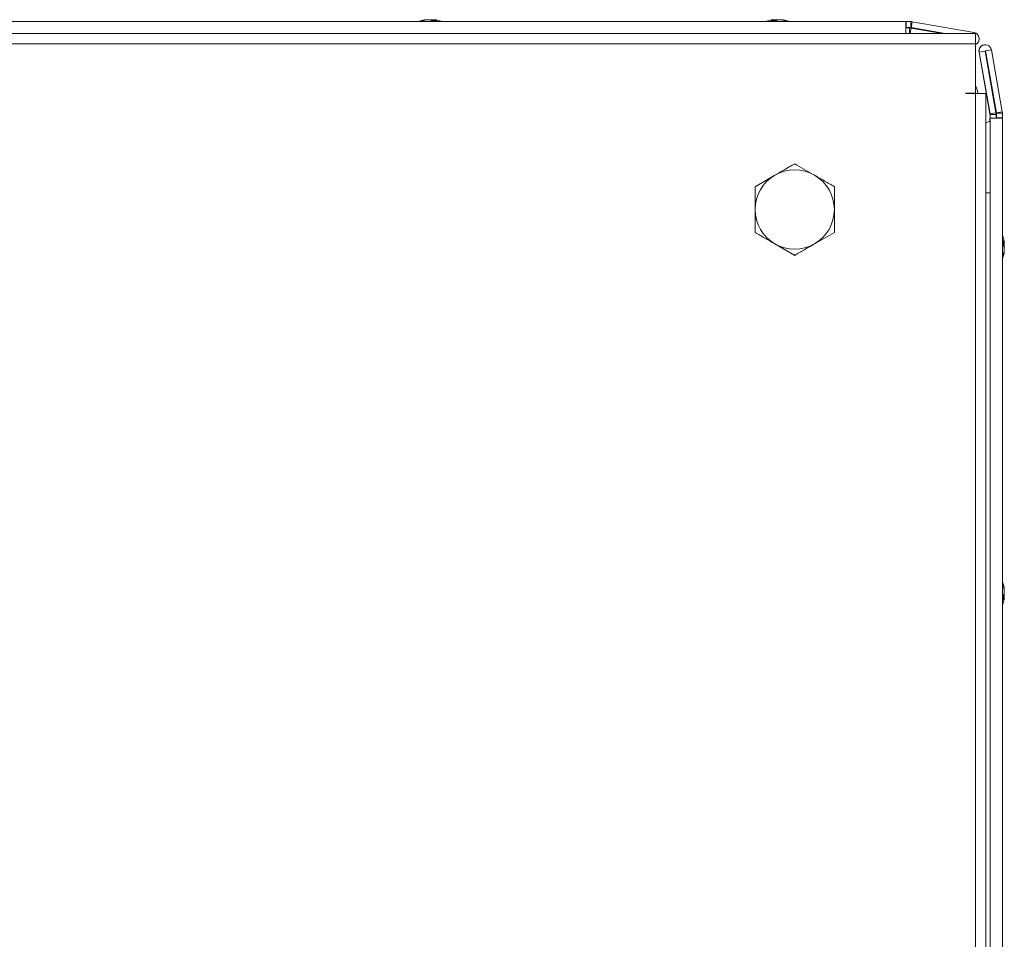
# Model space of a CAD drawing. Units: millimetres. Extents: x -3786 to 4614, y -3385 to 2555.
# Drawn here: x -2725 to -2527, y 1023 to 1208 of the extents above; entities that cross this region are included whole.
import ezdxf

# ---------------------------------------------------------------- set-up
doc = ezdxf.new("R2010")
doc.units = ezdxf.units.MM
doc.header["$LTSCALE"] = 5

msp = doc.modelspace()

# ---------------------------------------------------------------- linework, layer by layer
at = {"color": 7, "linetype": 'Continuous', "lineweight": 18}
for p, q in [((-2643.4, 1208.33, -200.31), (-2643.38, 1208.33, -200.31)), ((-2643.19, 1208.33, -200.31), (-2643.38, 1208.33, -200.31)), ((-2643, 1208.33, -200.31), (-2642.54, 1208.33, -200.31)), ((-2641.77, 1208.33, -200.31), (-2642.23, 1208.33, -200.31)), ((-2641.58, 1208.33, -200.31), (-2641.39, 1208.33, -200.31)), ((-2573.38, 1208.33, -200.31), (-2573.19, 1208.33, -200.31)), ((-2572.54, 1208.33, -200.31), (-2573, 1208.33, -200.31)), ((-2572.23, 1208.33, -200.31), (-2571.77, 1208.33, -200.31)), ((-2571.39, 1208.33, -200.31), (-2571.58, 1208.33, -200.31)), ((-2918.28, 1207.95, -200.31), (-2546.48, 1207.95, -200.31)), ((-2546.48, 1207.95, -200.31), (-2546.38, 1207.95, -200.31)), ((-2546.38, 1206.75, -200.31), (-2546.48, 1206.75, -200.31)), ((-2546.48, 1206.67, -200.31), (-2545.69, 1206.67, -200.31)), ((-2546.38, 1207.95, -200.31), (-2546.38, 1206.75, -200.31)), ((-2546.38, 1207.95, -200.31), (-2546.38, 1206.75, -200.31)), ((-2546.38, 1207.95, -200.31), (-2545.46, 1207.95, -200.31)), ((-2546.38, 1206.75, -200.31), (-2545.52, 1206.75, -200.31)), ((-2545.52, 1206.75, -200.31), (-2545.46, 1206.75, -200.31)), ((-2545.46, 1207.95, -200.31), (-2545.46, 1206.75, -200.31)), ((-2545.38, 1206.64, -200.31), (-2539.12, 1205.54, -200.31)), ((-2545.36, 1206.74, -200.31), (-2545.37, 1206.74, -200.31)), ((-2538.56, 1205.54, -200.31), (-2545.37, 1206.74, -200.31)), ((-2545.15, 1207.92, -200.31), (-2545.36, 1206.76, -200.31)), ((-2545.36, 1206.76, -200.31), (-2545.36, 1206.74, -200.31)), ((-2545.36, 1206.74, -200.31), (-2538.55, 1205.54, -200.31)), ((-2545.15, 1207.92, -200.31), (-2532.67, 1205.72, -200.31)), ((-2532.38, 1205.54, -200.31), (-2934.38, 1205.54, -200.31)), ((-2532.38, 1205.54, -200.31), (-2532.38, 1203.49, -200.31)), ((-2532.38, 1203.49, -200.31), (-2934.38, 1203.49, -200.31)), ((-2532.38, 1193.54, -200.31), (-2532.38, 1203.49, -200.31)), ((-2530.43, 1203.28, -200.31), (-2530.45, 1203.28, -200.31)), ((-2528.2, 1189.56, -200.31), (-2530.4, 1202.04, -200.31)), ((-2530.4, 1202.04, -200.31), (-2530.38, 1202.04, -200.31)), ((-2530.38, 1202.04, -200.31), (-2529.2, 1202.25, -200.31)), ((-2530.38, 1202.04, -200.31), (-2528.18, 1189.56, -200.31)), ((-2529.2, 1202.25, -200.31), (-2527, 1189.77, -200.31)), ((-2531.68, 1201.81, -200.31), (-2531.66, 1201.81, -200.31)), ((-2529.48, 1189.33, -200.31), (-2531.68, 1201.81, -200.31)), ((-2530.48, 1202.02, -200.31), (-2531.66, 1201.81, -200.31)), ((-2531.66, 1201.81, -200.31), (-2529.46, 1189.33, -200.31)), ((-2530.48, 1202.02, -200.31), (-2528.28, 1189.54, -200.31)), ((-2534.38, 1193.54, -200.31), (-2532.38, 1193.54, -200.31)), ((-2534.38, 1193.44, -200.31), (-2534.38, 1193.54, -200.31)), ((-2534.38, 1193.44, -200.31), (-2532.38, 1193.44, -200.31)), ((-2532.38, 613.64, -200.31), (-2532.38, 1193.44, -200.31)), ((-2532.38, 1193.44, -200.31), (-2530.33, 1193.44, -200.31)), ((-2530.33, 613.64, -200.31), (-2530.33, 1193.44, -200.31)), ((-2529.49, 1188.44, -200.31), (-2529.49, 1187.84, -200.31)), ((-2529.47, 1188.44, -200.31), (-2529.49, 1188.44, -200.31)), ((-2529.49, 1187.84, -200.31), (-2529.49, 1188.44, -200.31)), ((-2529.49, 1188.44, -200.31), (-2529.49, 1188.44, -200.31)), ((-2529.48, 1189.33, -200.31), (-2529.46, 1189.33, -200.31)), ((-2529.47, 1188.44, -200.31), (-2529.47, 1189.23, -200.31)), ((-2529.47, 1189.23, -200.31), (-2529.45, 1189.23, -200.31)), ((-2529.47, 1188.44, -200.31), (-2529.47, 616.64, -200.31)), ((-2529.47, 1188.44, -200.31), (-2526.97, 1188.44, -200.31)), ((-2529.47, 1188.44, -200.31), (-2529.47, 1188.44, -200.31)), ((-2529.47, 616.64, -200.31), (-2529.47, 1188.44, -200.31)), ((-2529.46, 1189.33, -200.31), (-2528.28, 1189.54, -200.31)), ((-2529.45, 1189.23, -200.31), (-2529.45, 1188.44, -200.31)), ((-2529.45, 1189.23, -200.31), (-2528.25, 1189.23, -200.31)), ((-2528.25, 1189.23, -200.31), (-2528.25, 1188.44, -200.31)), ((-2528.18, 1189.56, -200.31), (-2528.2, 1189.56, -200.31)), ((-2528.17, 1189.46, -200.31), (-2528.19, 1189.46, -200.31)), ((-2528.19, 1189.4, -200.31), (-2528.19, 1189.46, -200.31)), ((-2528.19, 1188.54, -200.31), (-2528.19, 1189.4, -200.31)), ((-2528.17, 1189.4, -200.31), (-2528.19, 1189.4, -200.31)), ((-2528.19, 1188.44, -200.31), (-2528.19, 1188.54, -200.31)), ((-2528.16, 1189.56, -200.31), (-2528.18, 1189.56, -200.31)), ((-2526.97, 1189.46, -200.31), (-2528.17, 1189.46, -200.31)), ((-2528.17, 1189.46, -200.31), (-2528.17, 1189.4, -200.31)), ((-2528.17, 1189.4, -200.31), (-2528.17, 1188.54, -200.31)), ((-2528.17, 1188.44, -200.31), (-2528.17, 1188.54, -200.31)), ((-2528.17, 1188.54, -200.31), (-2526.97, 1188.54, -200.31)), ((-2527, 1189.77, -200.31), (-2528.16, 1189.56, -200.31)), ((-2526.97, 1189.46, -200.31), (-2526.97, 1188.54, -200.31)), ((-2526.97, 1188.54, -200.31), (-2526.97, 1188.44, -200.31)), ((-2526.97, 1188.44, -200.31), (-2526.97, 616.64, -200.31)), ((-2572.88, 1176.96, -200.31), (-2568.88, 1179.27, -200.31)), ((-2568.88, 1179.27, -200.31), (-2568.88, 1179.27, -200.31)), ((-2576.88, 1174.65, -200.31), (-2572.88, 1176.96, -200.31)), ((-2576.88, 1170.04, -200.31), (-2576.88, 1174.65, -200.31)), ((-2576.88, 1174.65, -200.31), (-2576.88, 1174.65, -200.31)), ((-2576.88, 1165.42, -200.31), (-2576.88, 1170.04, -200.31)), ((-2572.88, 1163.11, -200.31), (-2576.88, 1165.42, -200.31)), ((-2576.88, 1165.42, -200.31), (-2576.88, 1165.42, -200.31)), ((-2568.88, 1160.8, -200.31), (-2572.88, 1163.11, -200.31)), ((-2526.58, 1163.53, -200.31), (-2526.58, 1163.34, -200.31)), ((-2526.58, 1162.69, -200.31), (-2526.58, 1163.15, -200.31)), ((-2526.58, 1162.38, -200.31), (-2526.58, 1161.92, -200.31)), ((-2568.88, 1160.8, -200.31), (-2568.88, 1160.8, -200.31)), ((-2526.58, 1161.54, -200.31), (-2526.58, 1161.73, -200.31)), ((-2526.58, 1093.34, -200.31), (-2526.58, 1093.53, -200.31)), ((-2526.58, 1093.15, -200.31), (-2526.58, 1092.69, -200.31)), ((-2526.58, 1091.92, -200.31), (-2526.58, 1092.38, -200.31)), ((-2526.58, 1091.73, -200.31), (-2526.58, 1091.54, -200.31))]:
    msp.add_line(p, q, dxfattribs=at)
at = {"color": 8, "linetype": 'Continuous', "lineweight": 18}
for p, q in [((-2545.69, 1205.54, -200.31), (-2545.69, 1206.67, -200.31)), ((-2545.57, 1205.54, -200.31), (-2545.38, 1206.64, -200.31)), ((-2532.7, 1205.54, -200.31), (-2532.67, 1205.72, -200.31)), ((-2529.47, 1173.44, -200.31), (-2530.33, 1173.44, -200.31))]:
    msp.add_line(p, q, dxfattribs=at)
at = {"color": 7, "linetype": 'Continuous', "lineweight": 18, "elevation": -200.31, "flags": 128}
for points in [[(-2643.01, 1208.33), (-2643.14, 1208.31), (-2643.2, 1208.3)], [(-2641.6, 1208.31), (-2641.64, 1208.31), (-2641.77, 1208.33)], [(-2573, 1208.33), (-2573.13, 1208.31), (-2573.2, 1208.3)], [(-2573.01, 1208.33), (-2573.14, 1208.31), (-2573.2, 1208.3)], [(-2573, 1208.33), (-2573.13, 1208.31), (-2573.19, 1208.3)], [(-2573, 1208.33), (-2573.13, 1208.31), (-2573.19, 1208.3)], [(-2573.01, 1208.33), (-2573.14, 1208.31), (-2573.19, 1208.3)], [(-2573.01, 1208.33), (-2573.14, 1208.31), (-2573.19, 1208.3)], [(-2546.48, 1207.95), (-2546.48, 1207.85), (-2546.48, 1207.58), (-2546.48, 1207.17), (-2546.48, 1206.7), (-2546.48, 1206.22), (-2546.48, 1205.81), (-2546.48, 1205.54), (-2546.48, 1205.54)], [(-2532.38, 1195.05), (-2532.07, 1194.17), (-2531.85, 1193.44)], [(-2529.49, 1187.84), (-2529.58, 1187.82), (-2530.33, 1187.52)], [(-2526.58, 1163.15), (-2526.61, 1163.28), (-2526.61, 1163.28)], [(-2526.62, 1091.73), (-2526.6, 1091.79), (-2526.58, 1091.92)]]:
    msp.add_lwpolyline(points, dxfattribs=at)
at = {"color": 8, "linetype": 'Continuous', "lineweight": 18, "elevation": -200.31, "flags": 128}
msp.add_lwpolyline([(-2529.47, 1187.84), (-2529.56, 1187.82), (-2530.33, 1187.51)], dxfattribs=at)
at = {"color": 7, "linetype": 'Continuous', "lineweight": 18}
for centre, radius, start, end in [((-2642.4, 1201.91, -200.31), 6.5, 102.2756, 111.8767), ((-2642.38, 1201.91, -200.31), 6.5, 102.2751, 111.8767), ((-2642.57, 1202.75, -200.31), 5.64, 98.2974, 109.1442), ((-2644.23, 1207.1, -200.31), 1, 78.9753, 101.0247), ((-2642.18, 1202.75, -200.31), 5.64, 98.2965, 109.1451), ((-2642.59, 1202.8, -200.31), 5.59, 98.2786, 102.285), ((-2643.02, 1207.08, -200.31), 1.34, 48.2649, 69.1384), ((-2641.85, 1207.27, -200.31), 1.14, 110.0328, 118.5875), ((-2641.83, 1207.25, -200.31), 1.16, 110.1104, 118.9127), ((-2641.64, 1201.92, -200.31), 6.18, 85.5623, 94.4377), ((-2642.06, 1207.08, -200.31), 1.34, 48.2649, 69.1384), ((-2642.19, 1202.81, -200.31), 5.58, 77.709, 81.7251), ((-2642.38, 1201.91, -200.31), 6.5, 68.1233, 77.7249), ((-2572.4, 1201.91, -200.31), 6.5, 102.2756, 111.8767), ((-2572.4, 1201.91, -200.31), 6.5, 102.2756, 111.8767), ((-2572.39, 1201.91, -200.31), 6.5, 102.2756, 111.8767), ((-2572.38, 1201.91, -200.31), 6.5, 102.2756, 111.8767), ((-2572.39, 1201.91, -200.31), 6.5, 102.2756, 111.8767), ((-2572.39, 1201.91, -200.31), 6.5, 102.2756, 111.8767), ((-2572.59, 1202.8, -200.31), 5.6, 98.2792, 102.2836), ((-2572.59, 1202.8, -200.31), 5.6, 98.2792, 102.2836), ((-2572.58, 1202.81, -200.31), 5.59, 98.2756, 102.2872), ((-2572.58, 1202.8, -200.31), 5.6, 98.2792, 102.2836), ((-2572.59, 1202.81, -200.31), 5.59, 98.2756, 102.2872), ((-2572.58, 1202.81, -200.31), 5.59, 98.2756, 102.2872), ((-2572.71, 1207.08, -200.31), 1.34, 110.8649, 131.7373), ((-2573.12, 1201.92, -200.31), 6.18, 85.5623, 94.4377), ((-2571.75, 1207.08, -200.31), 1.34, 110.8643, 131.7342), ((-2572.93, 1207.27, -200.31), 1.13, 61.7858, 69.9702), ((-2571.85, 1207.26, -200.31), 1.14, 110.0419, 118.6412), ((-2571.85, 1207.27, -200.31), 1.14, 110.0289, 118.7379), ((-2571.85, 1207.27, -200.31), 1.14, 110.036, 118.5802), ((-2571.84, 1207.25, -200.31), 1.15, 110.0901, 118.83), ((-2571.8, 1207.16, -200.31), 1.26, 110.4456, 118.3936), ((-2572.59, 1202.75, -200.31), 5.64, 70.8554, 81.7034), ((-2572.2, 1202.75, -200.31), 5.64, 70.8557, 81.7023), ((-2572.38, 1201.91, -200.31), 6.5, 68.1233, 77.7244), ((-2570.54, 1207.1, -200.31), 1, 78.9748, 101.0252), ((-2545.69, 1204.87, -200.31), 1.8, 80, 90), ((-2545.48, 1206.15, -200.31), 0.6, 80, 90), ((-2545.46, 1206.15, -200.31), 1.8, 80, 90), ((-2545.46, 1206.15, -200.31), 0.6, 80, 90), ((-2532.89, 1204.49, -200.31), 1.25, 293.8881, 80), ((-2530.45, 1202.03, -200.31), 1.25, 90, 190), ((-2530.43, 1202.03, -200.31), 1.25, 10, 190), ((-2530.43, 1202.03, -200.31), 0.05, 10, 190), ((-2530.45, 1202.03, -200.31), 0.05, 10, 81.4065), ((-2530.07, 1189.23, -200.31), 0.6, 0.0085, 10), ((-2530.05, 1189.23, -200.31), 0.6, 0.0085, 10), ((-2530.05, 1189.23, -200.31), 1.8, 0.0085, 10), ((-2528.79, 1189.46, -200.31), 0.6, 0.0085, 10), ((-2528.77, 1189.46, -200.31), 0.6, 0.0085, 10), ((-2528.77, 1189.46, -200.31), 1.8, 0.0085, 10), ((-2568.88, 1170.04, -200.31), 8, 119.9996, 179.9915), ((-2568.88, 1170.04, -200.31), 8, 59.9996, 119.9996), ((-2568.88, 1170.04, -200.31), 8, 359.9915, 59.9996), ((-2568.88, 1170.04, -200.31), 8, 179.9915, 239.9996), ((-2568.88, 1170.04, -200.31), 8, 299.9996, 359.9915), ((-2533.01, 1162.54, -200.31), 6.5, 12.2743, 22.1928), ((-2568.88, 1170.04, -200.31), 8, 239.9996, 299.9996), ((-2527.84, 1162.86, -200.31), 1.35, 20.868, 41.7245), ((-2533.01, 1163.27, -200.31), 6.19, 355.5711, 4.4289), ((-2527.84, 1161.9, -200.31), 1.35, 20.868, 41.7245), ((-2527.67, 1163.09, -200.31), 1.15, 330.9235, 339.901), ((-2532.15, 1162.72, -200.31), 5.62, 8.2883, 12.2737), ((-2533.01, 1162.54, -200.31), 6.5, 337.8698, 347.7236), ((-2532.17, 1162.74, -200.31), 5.65, 340.8606, 351.7012), ((-2532.17, 1162.35, -200.31), 5.64, 340.8557, 351.7023), ((-2527.82, 1160.69, -200.31), 1, 348.9802, 11.0109), ((-2533.01, 1092.54, -200.31), 6.5, 12.2764, 21.8782), ((-2532.18, 1092.72, -200.31), 5.65, 8.3042, 19.1371), ((-2527.82, 1094.38, -200.31), 1, 348.9817, 11.0183), ((-2532.17, 1092.33, -200.31), 5.65, 8.3019, 19.1393), ((-2533.01, 1092.54, -200.31), 6.5, 337.7813, 347.7257), ((-2527.84, 1093.17, -200.31), 1.34, 318.2658, 339.1357), ((-2533, 1091.8, -200.31), 6.18, 355.5624, 4.4376), ((-2527.84, 1092.21, -200.31), 1.35, 318.2698, 339.1317), ((-2527.67, 1091.98, -200.31), 1.16, 20.1093, 29.259), ((-2532.17, 1092.35, -200.31), 5.65, 347.7361, 351.7018)]:
    msp.add_arc(centre, radius, start, end, dxfattribs=at)
for points, knots in [([(-2641.77, 1208.33, -200.31), (-2641.78, 1208.25, -200.31), (-2641.78, 1208.14, -200.31), (-2641.79, 1208.04, -200.31), (-2641.79, 1208.02, -200.31)], [0, 0, 0, 0, 0.806709, 1, 1, 1, 1]), ([(-2641.58, 1208.33, -200.31), (-2641.59, 1208.25, -200.31), (-2641.59, 1208.12, -200.31), (-2641.59, 1207.99, -200.31), (-2641.59, 1207.95, -200.31)], [0, 0, 0, 0, 0.658709, 1, 1, 1, 1]), ([(-2573.17, 1207.95, -200.31), (-2573.18, 1207.99, -200.31), (-2573.18, 1208.12, -200.31), (-2573.18, 1208.25, -200.31), (-2573.19, 1208.33, -200.31)], [0, 0, 0, 0, 0.341315, 1, 1, 1, 1]), ([(-2572.97, 1208.02, -200.31), (-2572.98, 1208.04, -200.31), (-2572.98, 1208.14, -200.31), (-2572.99, 1208.25, -200.31), (-2573, 1208.33, -200.31)], [0, 0, 0, 0, 0.19328, 1, 1, 1, 1]), ([(-2568.88, 1179.27, -200.31), (-2569.53, 1178.9, -200.31), (-2570.84, 1178.14, -200.31), (-2572.2, 1177.36, -200.31), (-2572.88, 1176.96, -200.31)], [0, 0, 0, 0, 0.495458, 1, 1, 1, 1]), ([(-2564.88, 1176.96, -200.31), (-2564.98, 1177.02, -200.31), (-2565.7, 1177.43, -200.31), (-2567.05, 1178.21, -200.31), (-2568.27, 1178.92, -200.31), (-2568.88, 1179.27, -200.31)], [0, 0, 0, 0, 0.070086, 0.53078, 1, 1, 1, 1]), ([(-2572.88, 1176.96, -200.31), (-2572.98, 1176.91, -200.31), (-2573.7, 1176.49, -200.31), (-2575.05, 1175.71, -200.31), (-2576.27, 1175.01, -200.31), (-2576.88, 1174.65, -200.31)], [0, 0, 0, 0, 0.070086, 0.530782, 1, 1, 1, 1]), ([(-2560.88, 1174.65, -200.31), (-2561.53, 1175.03, -200.31), (-2562.84, 1175.79, -200.31), (-2564.2, 1176.57, -200.31), (-2564.88, 1176.96, -200.31)], [0, 0, 0, 0, 0.495459, 1, 1, 1, 1]), ([(-2576.88, 1174.65, -200.31), (-2576.88, 1174.37, -200.31), (-2576.88, 1172.87, -200.31), (-2576.88, 1171.3, -200.31), (-2576.88, 1170.04, -200.31)], [0, 0, 0, 0, 0.188695, 1, 1, 1, 1]), ([(-2560.88, 1170.04, -200.31), (-2560.88, 1171.3, -200.31), (-2560.88, 1172.87, -200.31), (-2560.88, 1174.37, -200.31), (-2560.88, 1174.65, -200.31)], [0, 0, 0, 0, 0.811305, 1, 1, 1, 1]), ([(-2576.88, 1170.04, -200.31), (-2576.88, 1169.7, -200.31), (-2576.88, 1168.14, -200.31), (-2576.88, 1166.61, -200.31), (-2576.88, 1165.42, -200.31)], [0, 0, 0, 0, 0.214377, 1, 1, 1, 1]), ([(-2560.88, 1165.42, -200.31), (-2560.88, 1166.61, -200.31), (-2560.88, 1168.14, -200.31), (-2560.88, 1169.7, -200.31), (-2560.88, 1170.04, -200.31)], [0, 0, 0, 0, 0.7856233, 1, 1, 1, 1]), ([(-2576.88, 1165.42, -200.31), (-2576.23, 1165.04, -200.31), (-2574.92, 1164.28, -200.31), (-2573.57, 1163.5, -200.31), (-2572.88, 1163.11, -200.31)], [0, 0, 0, 0, 0.495455, 1, 1, 1, 1]), ([(-2564.88, 1163.11, -200.31), (-2564.79, 1163.16, -200.31), (-2564.07, 1163.58, -200.31), (-2562.72, 1164.36, -200.31), (-2561.5, 1165.06, -200.31), (-2560.88, 1165.42, -200.31)], [0, 0, 0, 0, 0.070086, 0.530786, 1, 1, 1, 1]), ([(-2572.88, 1163.11, -200.31), (-2572.79, 1163.05, -200.31), (-2572.07, 1162.64, -200.31), (-2570.72, 1161.86, -200.31), (-2569.5, 1161.15, -200.31), (-2568.88, 1160.8, -200.31)], [0, 0, 0, 0, 0.070085, 0.530785, 1, 1, 1, 1]), ([(-2568.88, 1160.8, -200.31), (-2568.23, 1161.17, -200.31), (-2566.92, 1161.93, -200.31), (-2565.57, 1162.71, -200.31), (-2564.88, 1163.11, -200.31)], [0, 0, 0, 0, 0.4954592, 1, 1, 1, 1]), ([(-2526.99, 1163.32, -200.31), (-2526.94, 1163.33, -200.31), (-2526.8, 1163.33, -200.31), (-2526.67, 1163.33, -200.31), (-2526.58, 1163.34, -200.31)], [0, 0, 0, 0, 0.36333, 1, 1, 1, 1]), ([(-2526.97, 1163.12, -200.31), (-2526.93, 1163.12, -200.31), (-2526.8, 1163.13, -200.31), (-2526.67, 1163.14, -200.31), (-2526.58, 1163.15, -200.31)], [0, 0, 0, 0, 0.340033, 1, 1, 1, 1]), ([(-2526.58, 1091.73, -200.31), (-2526.67, 1091.74, -200.31), (-2526.8, 1091.74, -200.31), (-2526.94, 1091.74, -200.31), (-2526.99, 1091.75, -200.31)], [0, 0, 0, 0, 0.634896, 1, 1, 1, 1]), ([(-2526.58, 1091.92, -200.31), (-2526.67, 1091.93, -200.31), (-2526.8, 1091.94, -200.31), (-2526.93, 1091.95, -200.31), (-2526.97, 1091.95, -200.31)], [0, 0, 0, 0, 0.659082, 1, 1, 1, 1])]:
    msp.add_open_spline(points, degree=3, knots=knots, dxfattribs=at)

doc.saveas('drawing.dxf')
